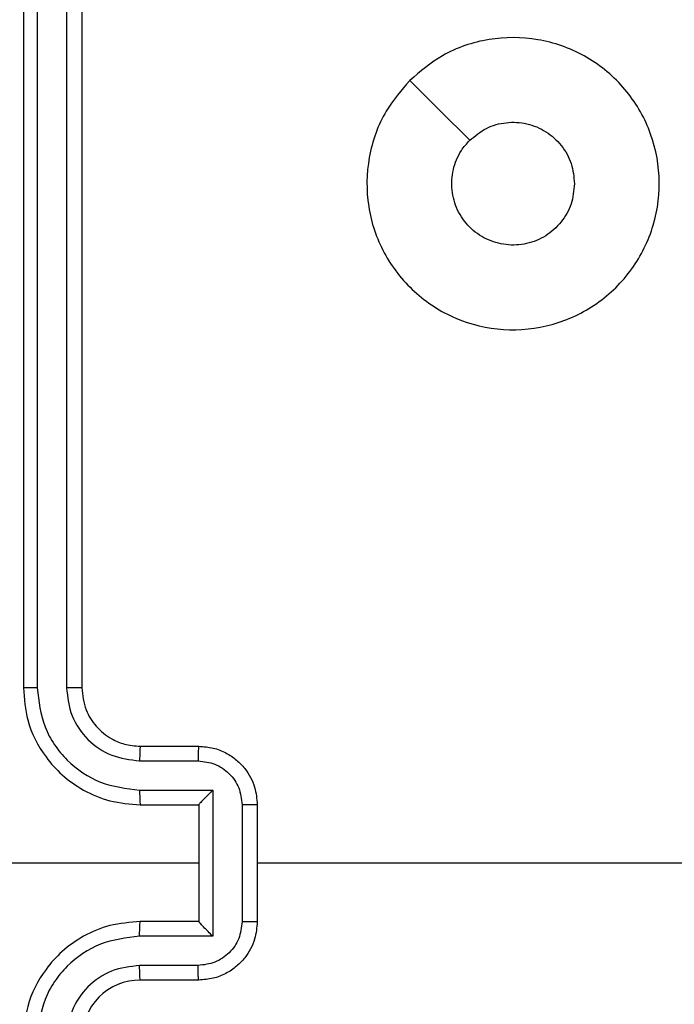
# Model space of a CAD drawing. Units: millimetres. Extents: x -405 to 988, y 132 to 1002.
# Drawn here: x 407 to 409, y 559 to 563 of the extents above; entities that cross this region are included whole.
import ezdxf

# ---------------------------------------------------------------- set-up
doc = ezdxf.new("R2010")
doc.units = ezdxf.units.MM
doc.header["$LTSCALE"] = 42
doc.header["$PDSIZE"] = -1
doc.layers.add('VP-DIM', color=7, linetype='Continuous')
doc.layers.add('VP-EQ', color=7, linetype='Continuous', true_color=0x8a3492)
doc.dimstyles.get("Standard").update_dxf_attribs({"dimtxt": 14, "dimasz": 20, "dimexe": 20, "dimexo": 50, "dimgap": 20, "dimtad": 0, "dimdec": 0, "dimzin": 0, "dimdsep": 46, "dimtxsty": 'Standard', "dimcen": -0.09, "dimadec": 0, "dimazin": 0, "dimtfac": 1, "dimtdec": 4, "dimtofl": 0, "dimtmove": 0, "dimatfit": 3, "dimfxl": 70, "dimfxlon": 1, "dimtolj": 1, "dimtzin": 0, "dimarcsym": 0})

# ---------------------------------------------------------------- blocks, each defined once
blk = doc.blocks.new('*D100')
at = {"layer": 'Defpoints', "color": 0}
for p in [(763.5084, 981.7658), (103.5084, 596.7658), (763.5084, 374.7658)]:
    blk.add_point(p, dxfattribs=at)
at = {"layer": 'VP-DIM', "color": 0, "lineweight": -2}
for p, q in [((103.5084, 911.7658), (103.5084, 1001.7658)), ((763.5084, 911.7658), (763.5084, 1001.7658)), ((123.5084, 981.7658), (374.2382, 981.7658)), ((743.5084, 981.7658), (449.2382, 981.7658))]:
    blk.add_line(p, q, dxfattribs=at)
at = {"layer": 'VP-DIM', "color": 0}
for points in [[(123.5084, 985.0992), (123.5084, 978.4325), (103.5084, 981.7658)], [(743.5084, 978.4325), (743.5084, 985.0992), (763.5084, 981.7658)]]:
    blk.add_solid(points, dxfattribs=at)
at = {"layer": 'VP-DIM', "color": 0, "insert": (411.7382, 981.7658), "char_height": 14, "attachment_point": 5}
blk.add_mtext('\\A1;660', dxfattribs=at)
blk = doc.blocks.new('*D101')
at = {"layer": 'Defpoints', "color": 0}
for p in [(260.5084, 788.7658), (563.5084, 132.7658), (968.0084, 132.7658)]:
    blk.add_point(p, dxfattribs=at)
at = {"layer": 'VP-DIM', "color": 0, "lineweight": -2}
for p, q in [((898.0084, 788.7658), (988.0084, 788.7658)), ((968.0084, 768.7658), (968.0084, 522.819)), ((968.0084, 152.7658), (968.0084, 445.4856)), ((898.0084, 132.7658), (988.0084, 132.7658))]:
    blk.add_line(p, q, dxfattribs=at)
at = {"layer": 'VP-DIM', "color": 0}
for points in [[(971.3418, 768.7658), (964.6751, 768.7658), (968.0084, 788.7658)], [(964.6751, 152.7658), (971.3418, 152.7658), (968.0084, 132.7658)]]:
    blk.add_solid(points, dxfattribs=at)
at = {"layer": 'VP-DIM', "color": 0, "insert": (968.0084, 484.1523), "char_height": 14, "attachment_point": 5, "rotation": 90}
blk.add_mtext('\\A1;656', dxfattribs=at)
blk = doc.blocks.new('*D102')
at = {"layer": 'Defpoints', "color": 0}
for p in [(262.4334, 638.5158), (559.7584, 332.7658), (865.0959, 332.7658)]:
    blk.add_point(p, dxfattribs=at)
at = {"layer": 'VP-DIM', "color": 0, "lineweight": -2}
for p, q in [((795.0959, 638.5158), (885.0959, 638.5158)), ((865.0959, 618.5158), (865.0959, 526.8147)), ((865.0959, 352.7658), (865.0959, 451.8147)), ((795.0959, 332.7658), (885.0959, 332.7658))]:
    blk.add_line(p, q, dxfattribs=at)
at = {"layer": 'VP-DIM', "color": 0}
for points in [[(868.4293, 618.5158), (861.7626, 618.5158), (865.0959, 638.5158)], [(861.7626, 352.7658), (868.4293, 352.7658), (865.0959, 332.7658)]]:
    blk.add_solid(points, dxfattribs=at)
at = {"layer": 'VP-DIM', "color": 0, "insert": (865.0959, 489.3147), "char_height": 14, "attachment_point": 5, "rotation": 90}
blk.add_mtext('\\A1;306', dxfattribs=at)
blk = doc.blocks.new('*D103')
at = {"layer": 'Defpoints', "color": 0}
for p in [(563.4084, 902.1656), (253.0684, 614.6153), (563.4084, 341.7158)]:
    blk.add_point(p, dxfattribs=at)
at = {"layer": 'VP-DIM', "color": 0, "lineweight": -2}
for p, q in [((253.0684, 832.1656), (253.0684, 922.1656)), ((563.4084, 832.1656), (563.4084, 922.1656)), ((273.0684, 902.1656), (377.1192, 902.1656)), ((543.4084, 902.1656), (447.4525, 902.1656))]:
    blk.add_line(p, q, dxfattribs=at)
at = {"layer": 'VP-DIM', "color": 0}
for points in [[(273.0684, 905.4989), (273.0684, 898.8322), (253.0684, 902.1656)], [(543.4084, 898.8322), (543.4084, 905.4989), (563.4084, 902.1656)]]:
    blk.add_solid(points, dxfattribs=at)
at = {"layer": 'VP-DIM', "color": 0, "insert": (412.2858, 902.1656), "char_height": 14, "attachment_point": 5}
blk.add_mtext('\\A1;310', dxfattribs=at)
blk = doc.blocks.new('RC1419_')
at = {"color": 0, "linetype": 'Continuous', "lineweight": 25}
for p, q in [((369.0203, 754.8626), (369.0203, 751.8626)), ((369.0677, 754.865), (369.0678, 751.863)), ((369.1678, 754.865), (369.1679, 751.863)), ((369.2204, 754.8626), (369.2204, 751.8626)), ((369.4203, 751.6626), (369.6204, 751.6626)), ((369.418, 751.6128), (369.6182, 751.6128)), ((369.418, 751.5128), (369.6682, 751.5128)), ((369.6682, 751.5128), (369.6682, 751.0125)), ((369.4203, 751.4626), (369.6204, 751.4626)), ((369.6204, 751.4626), (369.6204, 751.4627)), ((369.6204, 751.4626), (369.6204, 751.0626)), ((369.7683, 751.4627), (369.7683, 751.0625)), ((369.8204, 751.4626), (369.8204, 751.0626)), ((369.6204, 751.2626), (368.3832, 751.2626)), ((371.4176, 751.2626), (369.8204, 751.2626)), ((369.6204, 751.0626), (369.4203, 751.0626)), ((369.6204, 751.0626), (369.6204, 751.0626)), ((369.6682, 751.0125), (369.418, 751.0125)), ((369.6182, 750.9124), (369.418, 750.9124)), ((369.6204, 750.8626), (369.4203, 750.8626))]:
    blk.add_line(p, q, dxfattribs=at)
at = {"color": 0, "linetype": 'Continuous', "lineweight": 25, "flags": 128}
blk.add_lwpolyline([(370.342, 753.941), (370.4444, 753.8385), (370.5468, 753.7361)], dxfattribs=at)
at = {"color": 0, "linetype": 'Continuous', "lineweight": 25}
blk.add_arc((369.4203, 750.6626), 0.2, 90.0009, 180.0032, dxfattribs=at)
for points, knots in [([(370.3419, 753.9409), (370.3778, 753.9712), (370.4568, 754.038), (370.6112, 754.0899), (370.7816, 754.0891), (370.944, 754.0332), (371.077, 753.9251), (371.1673, 753.7801), (371.2043, 753.6135), (371.1839, 753.4435), (371.1086, 753.29), (370.9868, 753.1697), (370.8318, 753.097), (370.6617, 753.0793), (370.4954, 753.1187), (370.3516, 753.2115), (370.2464, 753.3464), (370.1918, 753.5086), (370.1947, 753.6791), (370.2476, 753.8306), (370.3132, 753.9073), (370.3419, 753.9409)], [0, 0, 0, 0, 0.044731, 0.098634, 0.15193, 0.205874, 0.260189, 0.313194, 0.366979, 0.420853, 0.474331, 0.52798, 0.581901, 0.635423, 0.689068, 0.742821, 0.796629, 0.850207, 0.903791, 0.957775, 1, 1, 1, 1]), ([(370.5468, 753.7361), (370.5651, 753.7511), (370.6018, 753.7812), (370.6718, 753.8001), (370.7432, 753.7963), (370.8097, 753.7686), (370.8628, 753.7206), (370.8985, 753.6578), (370.9031, 753.6109), (370.9054, 753.5876)], [0, 0, 0, 0, 0.143036, 0.286035, 0.42903, 0.572232, 0.715499, 0.858785, 1, 1, 1, 1]), ([(370.9054, 753.5876), (370.903, 753.564), (370.8984, 753.5168), (370.8622, 753.454), (370.809, 753.4062), (370.7425, 753.3789), (370.6708, 753.375), (370.6019, 753.3951), (370.5434, 753.4369), (370.5021, 753.4957), (370.4825, 753.565), (370.4872, 753.6365), (370.5112, 753.6956), (370.5368, 753.7247), (370.5468, 753.7361)], [0, 0, 0, 0, 0.08585, 0.171696, 0.257513, 0.343284, 0.429096, 0.515005, 0.600988, 0.686984, 0.772999, 0.85894, 0.944851, 1, 1, 1, 1]), ([(369.0678, 751.863), (369.0615, 751.863), (369.0489, 751.863), (369.0333, 751.8629), (369.0225, 751.8628), (369.0211, 751.8627), (369.0203, 751.8626)], [0, 0, 0, 0, 0.250284, 0.500086, 0.74991, 1, 1, 1, 1]), ([(369.0203, 751.8626), (369.0234, 751.8255), (369.0302, 751.7412), (369.0826, 751.6389), (369.1528, 751.561), (369.2266, 751.5088), (369.3177, 751.4704), (369.3853, 751.4653), (369.4203, 751.4626)], [0, 0, 0, 0, 0.177155, 0.402408, 0.533645, 0.677007, 0.832461, 1, 1, 1, 1]), ([(369.0678, 751.863), (369.073, 751.8171), (369.0808, 751.748), (369.1252, 751.6668), (369.1835, 751.5965), (369.281, 751.5293), (369.3723, 751.5183), (369.418, 751.5128)], [0, 0, 0, 0, 0.250118, 0.376409, 0.500759, 0.750357, 1, 1, 1, 1]), ([(369.1679, 751.863), (369.1717, 751.8302), (369.1793, 751.7646), (369.2371, 751.6819), (369.32, 751.6248), (369.3854, 751.6168), (369.418, 751.6128)], [0, 0, 0, 0, 0.250436, 0.500125, 0.75006, 1, 1, 1, 1]), ([(369.2204, 751.8626), (369.2201, 751.8626), (369.2197, 751.8627), (369.2165, 751.8628), (369.2116, 751.8628), (369.2051, 751.8629), (369.197, 751.8629), (369.1878, 751.863), (369.178, 751.863), (369.1712, 751.863), (369.1679, 751.863)], [0, 0, 0, 0, 0.125147, 0.250398, 0.375391, 0.500067, 0.624752, 0.749774, 0.875083, 1, 1, 1, 1]), ([(369.2204, 751.8626), (369.2232, 751.837), (369.2286, 751.789), (369.2676, 751.7279), (369.3152, 751.6894), (369.3679, 751.6668), (369.4019, 751.6641), (369.4203, 751.6626)], [0, 0, 0, 0, 0.244388, 0.456898, 0.674674, 0.824028, 1, 1, 1, 1]), ([(369.4203, 751.6626), (369.42, 751.6618), (369.4194, 751.6603), (369.4187, 751.6489), (369.4182, 751.6324), (369.4181, 751.6194), (369.418, 751.6128)], [0, 0, 0, 0, 0.250178, 0.499856, 0.749821, 1, 1, 1, 1]), ([(369.6204, 751.6626), (369.62, 751.6616), (369.6194, 751.6597), (369.6186, 751.6465), (369.6183, 751.6301), (369.6182, 751.6186), (369.6182, 751.6128)], [0, 0, 0, 0, 0.279742, 0.559009, 0.779517, 1, 1, 1, 1]), ([(369.6204, 751.6626), (369.6369, 751.6614), (369.6691, 751.6591), (369.713, 751.6416), (369.7496, 751.6172), (369.7859, 751.5794), (369.8146, 751.5271), (369.8186, 751.4828), (369.8204, 751.4626)], [0, 0, 0, 0, 0.1584852, 0.3074563, 0.4469165, 0.5768561, 0.8072634, 1, 1, 1, 1]), ([(369.6182, 751.6128), (369.6378, 751.6105), (369.677, 751.6057), (369.7267, 751.5714), (369.7614, 751.5217), (369.766, 751.4824), (369.7683, 751.4627)], [0, 0, 0, 0, 0.249969, 0.499902, 0.749587, 1, 1, 1, 1]), ([(369.418, 751.5128), (369.4181, 751.5062), (369.4181, 751.4931), (369.4187, 751.4765), (369.4194, 751.465), (369.42, 751.4634), (369.4203, 751.4626)], [0, 0, 0, 0, 0.250181, 0.500125, 0.749776, 1, 1, 1, 1]), ([(369.6682, 751.5128), (369.6627, 751.5072), (369.6517, 751.4962), (369.6386, 751.4827), (369.6296, 751.4733), (369.6243, 751.4676), (369.621, 751.4638), (369.6206, 751.463), (369.6204, 751.4627)], [0, 0, 0, 0, 0.251489, 0.502375, 0.646366, 0.775705, 0.892453, 1, 1, 1, 1]), ([(369.8204, 751.4626), (369.8202, 751.4626), (369.8197, 751.4626), (369.8166, 751.4627), (369.8117, 751.4627), (369.8052, 751.4627), (369.7972, 751.4627), (369.7881, 751.4627), (369.7784, 751.4627), (369.7716, 751.4627), (369.7683, 751.4627)], [0, 0, 0, 0, 0.124882, 0.25013, 0.375227, 0.499943, 0.624575, 0.749714, 0.874971, 1, 1, 1, 1]), ([(369.4203, 751.0626), (369.3853, 751.0599), (369.3177, 751.0548), (369.2266, 751.0165), (369.1528, 750.9642), (369.0826, 750.8863), (369.0302, 750.784), (369.0234, 750.6997), (369.0203, 750.6626)], [0, 0, 0, 0, 0.167539, 0.322993, 0.466355, 0.597592, 0.822845, 1, 1, 1, 1]), ([(369.418, 751.0125), (369.4181, 751.019), (369.4181, 751.0321), (369.4187, 751.0488), (369.4194, 751.0603), (369.42, 751.0618), (369.4203, 751.0626)], [0, 0, 0, 0, 0.250177, 0.500119, 0.749774, 1, 1, 1, 1]), ([(369.7683, 751.0625), (369.766, 751.0428), (369.7614, 751.0035), (369.7267, 750.9538), (369.677, 750.9195), (369.6378, 750.9148), (369.6182, 750.9124)], [0, 0, 0, 0, 0.250412, 0.500096, 0.750031, 1, 1, 1, 1]), ([(369.8204, 751.0626), (369.8186, 751.0424), (369.8146, 750.9981), (369.7859, 750.9458), (369.7496, 750.908), (369.713, 750.8836), (369.6691, 750.8661), (369.6369, 750.8638), (369.6204, 750.8626)], [0, 0, 0, 0, 0.192737, 0.423144, 0.553084, 0.692544, 0.841515, 1, 1, 1, 1]), ([(369.6682, 751.0125), (369.6627, 751.018), (369.6517, 751.029), (369.6386, 751.0425), (369.6296, 751.052), (369.6244, 751.0576), (369.621, 751.0614), (369.6206, 751.0622), (369.6204, 751.0626)], [0, 0, 0, 0, 0.251547, 0.502508, 0.64644, 0.77569, 0.892435, 1, 1, 1, 1]), ([(369.7683, 751.0625), (369.7716, 751.0625), (369.7784, 751.0625), (369.7881, 751.0625), (369.7972, 751.0625), (369.8052, 751.0625), (369.8117, 751.0625), (369.8166, 751.0626), (369.8197, 751.0626), (369.8202, 751.0626), (369.8204, 751.0626)], [0, 0, 0, 0, 0.125029, 0.250286, 0.375425, 0.500057, 0.624773, 0.74987, 0.875118, 1, 1, 1, 1]), ([(369.418, 751.0125), (369.3723, 751.0069), (369.281, 750.9959), (369.1835, 750.9287), (369.1252, 750.8585), (369.0808, 750.7773), (369.073, 750.7081), (369.0678, 750.6622)], [0, 0, 0, 0, 0.249642, 0.499239, 0.623583, 0.749882, 1, 1, 1, 1]), ([(369.418, 750.9124), (369.3852, 750.9086), (369.3198, 750.901), (369.237, 750.8433), (369.1798, 750.7603), (369.1718, 750.6949), (369.1679, 750.6622)], [0, 0, 0, 0, 0.2504464, 0.5001534, 0.7501028, 1, 1, 1, 1]), ([(369.4203, 750.8626), (369.42, 750.8634), (369.4194, 750.8649), (369.4187, 750.8763), (369.4182, 750.8928), (369.4181, 750.9059), (369.418, 750.9124)], [0, 0, 0, 0, 0.2501792, 0.4998588, 0.74982, 1, 1, 1, 1]), ([(369.6204, 750.8626), (369.62, 750.8636), (369.6194, 750.8655), (369.6186, 750.8787), (369.6183, 750.8952), (369.6182, 750.9066), (369.6182, 750.9124)], [0, 0, 0, 0, 0.279742, 0.559009, 0.779517, 1, 1, 1, 1])]:
    blk.add_open_spline(points, degree=3, knots=knots, dxfattribs=at)
blk = doc.blocks.new('RC1419_2D')
at = {"layer": 'VP-EQ', "color": 0}
blk.add_blockref('RC1419_', (0, 0), dxfattribs=at)

msp = doc.modelspace()

# ---------------------------------------------------------------- block references
at = {"layer": 'VP-EQ', "color": 0}
msp.add_blockref('RC1419_2D', (37.5631, -191.5718), dxfattribs=at)

# ---------------------------------------------------------------- dimensions: what is measured, and where the dimension line sits
at = {"layer": 'VP-DIM'}
for base, p1, p2, picture, middle in [((763.5084, 981.7658), (103.5084, 596.7658), (763.5084, 374.7658), '*D100', (411.7382, 981.7658)), ((563.4084, 902.1656), (253.0684, 614.6153), (563.4084, 341.7158), '*D103', (412.2858, 902.1656))]:
    dim = msp.add_linear_dim(base=base, p1=p1, p2=p2, dimstyle='Standard', dxfattribs=at)
    dim.commit()
    dim.dimension.update_dxf_attribs({"geometry": picture, "text_midpoint": middle, "dimtype": 160})
for base, p1, p2, picture, middle in [((968.0084, 132.7658), (260.5084, 788.7658), (563.5084, 132.7658), '*D101', (968.0084, 484.1523)), ((865.0959, 332.7658), (262.4334, 638.5158), (559.7584, 332.7658), '*D102', (865.0959, 489.3147))]:
    dim = msp.add_linear_dim(base=base, p1=p1, p2=p2, angle=90, dimstyle='Standard', dxfattribs=at)
    dim.commit()
    dim.dimension.update_dxf_attribs({"geometry": picture, "text_midpoint": middle, "dimtype": 160})

doc.saveas('drawing.dxf')
